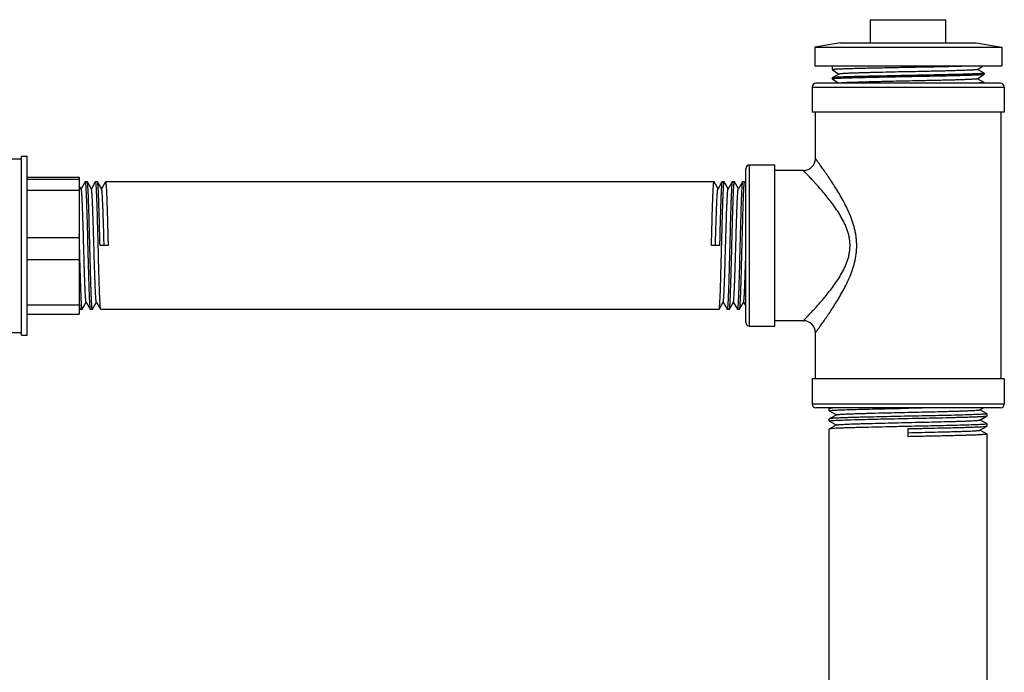
# Model space of a CAD drawing. Units: inches. Extents: x 0 to 37.2, y 0 to 26.9.
# Drawn here: x 35.1 to 36.7, y 14.1 to 15.2 of the extents above; entities that cross this region are included whole.
import ezdxf

# ---------------------------------------------------------------- set-up
doc = ezdxf.new("R2010")
doc.units = ezdxf.units.IN
doc.header["$LTSCALE"] = 1.21
doc.header["$MEASUREMENT"] = 0
doc.layers.get('0').update_dxf_attribs({"linetype": 'CONTINUOUS'})
doc.layers.add('02___PRT_ALL_AXES', color=7, linetype='CONTINUOUS')

msp = doc.modelspace()

# ---------------------------------------------------------------- linework, layer by layer
at = {"color": 7, "linetype": 'Continuous'}
for p, q in [((36.5209, 15.162), (36.5209, 15.201)), ((36.5209, 15.201), (36.6477, 15.201)), ((36.6477, 15.162), (36.6477, 15.201)), ((36.4564, 15.1171), (36.4564, 15.1172)), ((36.4564, 15.1171), (36.4679, 15.1094)), ((36.4679, 15.1094), (36.4565, 15.1033)), ((36.468, 15.1095), (36.4679, 15.1094)), ((36.7006, 15.1171), (36.7008, 15.1172)), ((36.7008, 15.1172), (36.7102, 15.1236)), ((36.7122, 15.1111), (36.7008, 15.1172)), ((36.7008, 15.1016), (36.7122, 15.1093)), ((36.7122, 15.1111), (36.7122, 15.111)), ((36.7122, 15.1093), (36.7122, 15.1094)), ((36.7395, 15.094), (36.4291, 15.094)), ((36.4565, 15.1033), (36.4564, 15.1032)), ((36.4564, 15.1015), (36.4564, 15.1016)), ((36.4564, 15.1015), (36.4677, 15.094)), ((36.7006, 15.1015), (36.7008, 15.1016)), ((36.7122, 15.0955), (36.7008, 15.1016)), ((36.7122, 15.0955), (36.7122, 15.0954)), ((36.4229, 15.0877), (36.7458, 15.0877)), ((36.4283, 14.9676), (36.4283, 15.0452)), ((36.3113, 14.6916), (36.3113, 14.9503)), ((36.3176, 14.6854), (36.3176, 14.9566)), ((36.3176, 14.9566), (36.3601, 14.9566)), ((36.408, 14.9473), (36.3601, 14.9473)), ((35.2009, 14.9281), (35.1943, 14.9163)), ((35.2009, 14.9281), (35.201, 14.9282)), ((35.2046, 14.9282), (35.201, 14.9282)), ((35.2047, 14.9281), (35.2046, 14.9282)), ((35.2116, 14.9161), (35.2047, 14.9281)), ((35.218, 14.9281), (35.2115, 14.9163)), ((35.218, 14.9281), (35.2181, 14.9282)), ((35.2218, 14.9282), (35.2181, 14.9282)), ((35.2219, 14.9281), (35.2218, 14.9282)), ((35.2288, 14.9161), (35.2219, 14.9281)), ((35.2352, 14.9281), (35.2286, 14.9163)), ((35.2352, 14.9281), (35.2353, 14.9282)), ((36.2579, 14.9282), (35.2353, 14.9282)), ((36.2579, 14.9282), (36.258, 14.9281)), ((36.2646, 14.9163), (36.258, 14.9281)), ((36.2713, 14.9281), (36.2646, 14.9163)), ((36.2714, 14.9282), (36.2713, 14.9281)), ((36.275, 14.9282), (36.2714, 14.9282)), ((36.275, 14.9282), (36.2752, 14.9281)), ((36.2817, 14.9163), (36.2752, 14.9281)), ((36.2885, 14.9281), (36.2817, 14.9163)), ((36.2886, 14.9282), (36.2885, 14.9281)), ((36.2922, 14.9282), (36.2886, 14.9282)), ((36.2922, 14.9282), (36.2923, 14.9281)), ((36.2989, 14.9163), (36.2923, 14.9281)), ((36.3056, 14.9281), (36.2989, 14.9163)), ((36.3058, 14.9282), (36.3056, 14.9281)), ((36.3094, 14.9282), (36.3058, 14.9282)), ((36.3094, 14.9282), (36.3095, 14.9281)), ((36.3113, 14.9248), (36.3095, 14.9281)), ((35.1944, 14.9161), (35.1912, 14.9217)), ((36.2646, 14.9163), (36.2644, 14.9161)), ((36.2817, 14.9163), (36.2816, 14.9161)), ((36.2989, 14.9163), (36.2987, 14.9161)), ((35.1914, 14.8348), (35.1912, 14.8401)), ((35.2396, 14.821), (35.226, 14.821)), ((36.2671, 14.821), (36.2536, 14.821)), ((35.1912, 14.7157), (35.1923, 14.7138)), ((35.1923, 14.7138), (35.1924, 14.7137)), ((35.196, 14.7137), (35.1924, 14.7137)), ((35.1961, 14.7138), (35.196, 14.7137)), ((35.1961, 14.7138), (35.2029, 14.7256)), ((35.2027, 14.7259), (35.2029, 14.7256)), ((35.2029, 14.7256), (35.2094, 14.7138)), ((35.2094, 14.7138), (35.2096, 14.7137)), ((35.2132, 14.7137), (35.2096, 14.7137)), ((35.2133, 14.7138), (35.2132, 14.7137)), ((35.2133, 14.7138), (35.22, 14.7256)), ((35.2199, 14.7259), (35.22, 14.7256)), ((35.22, 14.7256), (35.2266, 14.7138)), ((35.2266, 14.7138), (35.2267, 14.7137)), ((36.2665, 14.7137), (35.2267, 14.7137)), ((36.2665, 14.7137), (36.2666, 14.7138)), ((36.2666, 14.7138), (36.2733, 14.7259)), ((36.2731, 14.7256), (36.2799, 14.7138)), ((36.28, 14.7137), (36.2799, 14.7138)), ((36.2836, 14.7137), (36.28, 14.7137)), ((36.2836, 14.7137), (36.2838, 14.7138)), ((36.2838, 14.7138), (36.2904, 14.7259)), ((36.2903, 14.7256), (36.2971, 14.7138)), ((36.2972, 14.7137), (36.2971, 14.7138)), ((36.3008, 14.7137), (36.2972, 14.7137)), ((36.3008, 14.7137), (36.3009, 14.7138)), ((36.3009, 14.7138), (36.3076, 14.7259)), ((36.3075, 14.7256), (36.3113, 14.7189)), ((36.408, 14.6946), (36.3601, 14.6946)), ((36.3176, 14.6854), (36.3601, 14.6854)), ((36.4283, 14.5967), (36.4283, 14.6743)), ((36.7458, 14.5542), (36.4229, 14.5542)), ((36.7395, 14.548), (36.4291, 14.548)), ((36.4518, 14.5469), (36.4517, 14.5468)), ((36.4517, 14.5432), (36.4517, 14.5468)), ((36.4537, 14.548), (36.4518, 14.5469)), ((36.4637, 14.548), (36.457, 14.5476)), ((36.5829, 14.5475), (36.5843, 14.5475)), ((36.5843, 14.5475), (36.608, 14.548)), ((36.7048, 14.5448), (36.7103, 14.548)), ((36.4518, 14.5297), (36.4517, 14.5296)), ((36.4517, 14.526), (36.4517, 14.5296)), ((36.4518, 14.5431), (36.4638, 14.5362)), ((36.4639, 14.5364), (36.4518, 14.5297)), ((36.7168, 14.5383), (36.7048, 14.545)), ((36.7048, 14.5276), (36.7168, 14.5345)), ((36.7168, 14.5345), (36.7169, 14.5346)), ((36.7169, 14.5346), (36.7169, 14.5382)), ((36.4518, 14.5126), (36.4517, 14.5125)), ((36.4517, 11.1522), (36.4517, 14.5125)), ((36.4518, 14.5259), (36.4638, 14.5191)), ((36.4639, 14.5193), (36.4518, 14.5126)), ((36.5843, 14.4996), (36.5843, 14.5132)), ((36.7168, 14.5212), (36.7048, 14.5279)), ((36.7048, 14.5105), (36.7168, 14.5174)), ((36.7168, 14.5174), (36.7169, 14.5175)), ((36.7169, 14.5175), (36.7169, 14.5211)), ((36.7168, 14.504), (36.7048, 14.5107)), ((36.7169, 11.1608), (36.7169, 14.5039))]:
    msp.add_line(p, q, dxfattribs=at)
for centre, radius, start, end in [((36.4291, 15.0877), 0.00624, 90, 180), ((36.7395, 15.0877), 0.00624, 0, 90), ((36.408, 14.9676), 0.0203, 270, 360), ((36.3176, 14.9503), 0.00624, 90, 180), ((35.4364, 14.7382), 0.2457, 183.8007, 183.9424), ((36.408, 14.6743), 0.0203, 0, 90), ((36.3176, 14.6916), 0.00624, 180, 270), ((36.4291, 14.5542), 0.00624, 180, 270), ((36.7395, 14.5542), 0.00624, 270, 360)]:
    msp.add_arc(centre, radius, start, end, dxfattribs=at)
for points, knots in [([(36.4564, 15.1172), (36.4564, 15.1172), (36.4564, 15.1173), (36.4565, 15.1173), (36.4566, 15.1174), (36.4568, 15.1174), (36.4572, 15.1175), (36.4579, 15.1176), (36.459, 15.1177), (36.4603, 15.1178), (36.462, 15.118), (36.464, 15.1181), (36.4662, 15.1182), (36.4688, 15.1183), (36.4716, 15.1184), (36.4747, 15.1186), (36.4793, 15.1187), (36.4857, 15.1189), (36.4942, 15.1192), (36.5034, 15.1194), (36.5135, 15.1197), (36.5242, 15.1199), (36.5355, 15.1201), (36.5473, 15.1204), (36.5636, 15.1207), (36.576, 15.121), (36.5843, 15.1211)], [0, 0, 0, 0, 0.000563, 0.001008, 0.001585, 0.003161, 0.005318, 0.011396, 0.019831, 0.030615, 0.043727, 0.059136, 0.076806, 0.096699, 0.118763, 0.142948, 0.169197, 0.227625, 0.293487, 0.366148, 0.444908, 0.529012, 0.617651, 0.709969, 0.805076, 1, 1, 1, 1]), ([(36.7006, 15.1171), (36.7006, 15.1171), (36.7005, 15.1171), (36.7003, 15.117), (36.7, 15.1169), (36.6996, 15.1169), (36.6988, 15.1168), (36.6977, 15.1166), (36.6963, 15.1165), (36.6947, 15.1164), (36.6928, 15.1163), (36.6907, 15.1162), (36.6883, 15.1161), (36.6847, 15.1159), (36.6796, 15.1157), (36.6728, 15.1155), (36.6652, 15.1152), (36.6569, 15.115), (36.6479, 15.1147), (36.6383, 15.1145), (36.6282, 15.1143), (36.6177, 15.114), (36.6032, 15.1137), (36.5848, 15.1133), (36.5629, 15.1129), (36.5449, 15.1125), (36.5312, 15.1121), (36.5216, 15.1119), (36.5125, 15.1117), (36.5041, 15.1114), (36.4964, 15.1112), (36.4896, 15.111), (36.4844, 15.1108), (36.4807, 15.1106), (36.4783, 15.1105), (36.4761, 15.1104), (36.4742, 15.1102), (36.4726, 15.1101), (36.4711, 15.11), (36.47, 15.1099), (36.4692, 15.1098), (36.4687, 15.1097), (36.4684, 15.1096), (36.4682, 15.1096), (36.4681, 15.1095), (36.468, 15.1095)], [0, 0, 0, 0, 0.000581, 0.00143, 0.002555, 0.003961, 0.007616, 0.012395, 0.01829, 0.02529, 0.03338, 0.042541, 0.052753, 0.063993, 0.089451, 0.118683, 0.151421, 0.187363, 0.226181, 0.267516, 0.31099, 0.356203, 0.402738, 0.498058, 0.593452, 0.685421, 0.729057, 0.770588, 0.809633, 0.845831, 0.878851, 0.90839, 0.934176, 0.945588, 0.955975, 0.965315, 0.973587, 0.980773, 0.986855, 0.991823, 0.995669, 0.997169, 0.998389, 0.99933, 1, 1, 1, 1]), ([(36.5843, 15.1211), (36.5949, 15.1213), (36.6154, 15.1217), (36.6446, 15.1223), (36.6668, 15.1228), (36.6823, 15.1233), (36.6891, 15.1235), (36.6922, 15.1236)], [0, 0, 0, 0, 0.294378, 0.570313, 0.810532, 0.91244, 1, 1, 1, 1]), ([(36.7122, 15.111), (36.7122, 15.111), (36.7122, 15.1109), (36.7121, 15.1109), (36.712, 15.1109), (36.7119, 15.1108), (36.7115, 15.1107), (36.7108, 15.1106), (36.7097, 15.1105), (36.7083, 15.1104), (36.7066, 15.1103), (36.7047, 15.1101), (36.7024, 15.11), (36.6999, 15.1099), (36.697, 15.1098), (36.6939, 15.1097), (36.6893, 15.1095), (36.6829, 15.1093), (36.6745, 15.109), (36.6652, 15.1088), (36.6552, 15.1086), (36.6444, 15.1083), (36.6331, 15.1081), (36.6213, 15.1078), (36.605, 15.1075), (36.5926, 15.1073), (36.5843, 15.1071)], [0, 0, 0, 0, 0.000563, 0.001008, 0.001585, 0.003161, 0.005318, 0.011396, 0.019832, 0.030616, 0.043729, 0.059137, 0.076808, 0.096701, 0.118765, 0.14295, 0.169199, 0.227626, 0.293487, 0.366148, 0.444908, 0.529013, 0.617654, 0.709971, 0.805077, 1, 1, 1, 1]), ([(36.5843, 15.1055), (36.5925, 15.1057), (36.6046, 15.1059), (36.6207, 15.1062), (36.6323, 15.1065), (36.6434, 15.1067), (36.654, 15.1069), (36.664, 15.1072), (36.6732, 15.1074), (36.6816, 15.1077), (36.6891, 15.1079), (36.6947, 15.1081), (36.6987, 15.1083), (36.7013, 15.1084), (36.7037, 15.1085), (36.7057, 15.1086), (36.7075, 15.1087), (36.709, 15.1089), (36.7101, 15.109), (36.7108, 15.109), (36.7112, 15.1091), (36.7116, 15.1092), (36.7118, 15.1092), (36.712, 15.1093), (36.7121, 15.1093), (36.7122, 15.1093)], [0, 0, 0, 0, 0.191539, 0.285079, 0.375977, 0.46339, 0.546501, 0.62454, 0.696786, 0.762569, 0.821278, 0.872373, 0.894913, 0.915378, 0.933721, 0.949899, 0.963877, 0.975625, 0.985116, 0.98901, 0.992336, 0.995093, 0.997284, 0.998913, 1, 1, 1, 1]), ([(36.4564, 15.1016), (36.4564, 15.1016), (36.4564, 15.1017), (36.4565, 15.1017), (36.4566, 15.1018), (36.4568, 15.1018), (36.4572, 15.1019), (36.4579, 15.102), (36.459, 15.1021), (36.4603, 15.1022), (36.462, 15.1024), (36.464, 15.1025), (36.4662, 15.1026), (36.4688, 15.1027), (36.4716, 15.1028), (36.4747, 15.103), (36.4793, 15.1031), (36.4857, 15.1033), (36.4942, 15.1036), (36.5034, 15.1038), (36.5135, 15.1041), (36.5242, 15.1043), (36.5355, 15.1045), (36.5473, 15.1048), (36.5636, 15.1051), (36.576, 15.1054), (36.5843, 15.1055)], [0, 0, 0, 0, 0.000563, 0.001008, 0.001585, 0.003161, 0.005318, 0.011396, 0.019831, 0.030615, 0.043728, 0.059136, 0.076807, 0.096699, 0.118764, 0.14295, 0.169199, 0.227627, 0.29349, 0.36615, 0.44491, 0.529015, 0.617655, 0.709972, 0.805077, 1, 1, 1, 1]), ([(36.5843, 15.1071), (36.5762, 15.1069), (36.5602, 15.1066), (36.5405, 15.1062), (36.5255, 15.1059), (36.5149, 15.1057), (36.505, 15.1054), (36.4958, 15.1052), (36.4874, 15.105), (36.4799, 15.1047), (36.4742, 15.1045), (36.4702, 15.1044), (36.4676, 15.1042), (36.4652, 15.1041), (36.4631, 15.104), (36.4613, 15.1039), (36.4598, 15.1038), (36.4586, 15.1037), (36.4577, 15.1036), (36.4572, 15.1035), (36.4569, 15.1034), (36.4566, 15.1034), (36.4565, 15.1033), (36.4565, 15.1033)], [0, 0, 0, 0, 0.190688, 0.37437, 0.461472, 0.54433, 0.622185, 0.694327, 0.760089, 0.818867, 0.870125, 0.892782, 0.913389, 0.9319, 0.948269, 0.962464, 0.974453, 0.984208, 0.991715, 0.994624, 0.99697, 0.998758, 1, 1, 1, 1]), ([(36.7006, 15.1015), (36.7006, 15.1015), (36.7005, 15.1015), (36.7003, 15.1014), (36.7, 15.1014), (36.6996, 15.1013), (36.6988, 15.1012), (36.6977, 15.101), (36.6964, 15.1009), (36.6948, 15.1008), (36.6929, 15.1007), (36.6908, 15.1006), (36.6885, 15.1005), (36.6849, 15.1003), (36.6799, 15.1001), (36.6732, 15.0999), (36.6657, 15.0996), (36.6575, 15.0994), (36.6486, 15.0992), (36.6391, 15.0989), (36.6292, 15.0987), (36.6188, 15.0985), (36.6044, 15.0981), (36.5862, 15.0978), (36.5644, 15.0973), (36.5466, 15.0969), (36.5328, 15.0966), (36.5232, 15.0963), (36.5141, 15.0961), (36.5056, 15.0959), (36.4979, 15.0956), (36.4909, 15.0954), (36.4848, 15.0952), (36.4803, 15.095), (36.4771, 15.0948), (36.4751, 15.0947), (36.4733, 15.0946), (36.4718, 15.0945), (36.4705, 15.0943), (36.4695, 15.0942), (36.4688, 15.0941), (36.4684, 15.094), (36.4683, 15.094), (36.4682, 15.094)], [0, 0, 0, 0, 0.000576, 0.001415, 0.002527, 0.003914, 0.007521, 0.012234, 0.018047, 0.024948, 0.032923, 0.041955, 0.052023, 0.063105, 0.088208, 0.11704, 0.14934, 0.184816, 0.223147, 0.263988, 0.306967, 0.351697, 0.397773, 0.492287, 0.587094, 0.678772, 0.722395, 0.764009, 0.803238, 0.839728, 0.873148, 0.903196, 0.929601, 0.952126, 0.961868, 0.970567, 0.978205, 0.984763, 0.990229, 0.994594, 0.997849, 0.999061, 1, 1, 1, 1]), ([(36.7122, 15.0954), (36.7122, 15.0954), (36.7122, 15.0953), (36.7121, 15.0953), (36.712, 15.0953), (36.7119, 15.0952), (36.7117, 15.0952), (36.7114, 15.0951), (36.7109, 15.095), (36.7101, 15.0949), (36.7092, 15.0949), (36.7081, 15.0948), (36.7069, 15.0947), (36.7055, 15.0946), (36.7034, 15.0945), (36.7003, 15.0943), (36.6961, 15.0941), (36.6932, 15.094), (36.6916, 15.094)], [0, 0, 0, 0, 0.002374, 0.006062, 0.011496, 0.018805, 0.02804, 0.03922, 0.067443, 0.103493, 0.147354, 0.198994, 0.258348, 0.325339, 0.399886, 0.571289, 0.771662, 1, 1, 1, 1]), ([(36.4283, 14.6743), (36.4283, 14.6743), (36.4283, 14.6744), (36.4284, 14.6744), (36.4284, 14.6745), (36.4285, 14.6746), (36.4286, 14.6747), (36.4287, 14.6749), (36.429, 14.6753), (36.4294, 14.6758), (36.4298, 14.6764), (36.4303, 14.6771), (36.4309, 14.6779), (36.4316, 14.6788), (36.4326, 14.6802), (36.4341, 14.6822), (36.436, 14.6849), (36.4382, 14.6879), (36.4405, 14.6912), (36.443, 14.6948), (36.4457, 14.6986), (36.4495, 14.7042), (36.4545, 14.7117), (36.4607, 14.7213), (36.4671, 14.7315), (36.4734, 14.7425), (36.4796, 14.7541), (36.4853, 14.7663), (36.4904, 14.7791), (36.4944, 14.7926), (36.4967, 14.8043), (36.4976, 14.8138), (36.4978, 14.821), (36.4976, 14.8282), (36.4969, 14.8353), (36.4958, 14.8424), (36.4937, 14.8516), (36.4904, 14.8628), (36.4853, 14.8757), (36.4796, 14.8879), (36.4734, 14.8994), (36.4671, 14.9104), (36.4607, 14.9207), (36.4546, 14.9303), (36.4495, 14.9377), (36.4457, 14.9433), (36.443, 14.9472), (36.4405, 14.9507), (36.4382, 14.954), (36.436, 14.957), (36.4341, 14.9597), (36.4326, 14.9617), (36.4316, 14.9631), (36.4309, 14.964), (36.4303, 14.9649), (36.4298, 14.9656), (36.4294, 14.9662), (36.429, 14.9667), (36.4287, 14.967), (36.4286, 14.9672), (36.4285, 14.9674), (36.4284, 14.9675), (36.4284, 14.9675), (36.4283, 14.9676), (36.4283, 14.9676), (36.4283, 14.9676)], [0, 0, 0, 0, 0.000054, 0.000214, 0.00048, 0.000852, 0.001329, 0.00191, 0.003385, 0.005273, 0.007567, 0.010257, 0.013333, 0.016785, 0.020602, 0.029284, 0.039277, 0.050478, 0.062785, 0.076099, 0.090327, 0.105384, 0.137675, 0.172428, 0.2092, 0.24764, 0.287463, 0.328439, 0.370372, 0.413083, 0.456367, 0.478154, 0.499985, 0.521815, 0.543604, 0.565313, 0.586904, 0.629613, 0.671546, 0.712523, 0.752346, 0.790786, 0.82756, 0.862316, 0.894611, 0.90967, 0.923899, 0.937214, 0.949522, 0.960722, 0.970716, 0.979398, 0.983215, 0.986667, 0.989743, 0.992433, 0.994727, 0.996615, 0.99809, 0.998672, 0.999148, 0.99952, 0.999786, 0.999946, 1, 1, 1, 1]), ([(36.408, 14.6946), (36.408, 14.6946), (36.408, 14.6946), (36.4081, 14.6946), (36.4081, 14.6947), (36.4081, 14.6947), (36.4082, 14.6948), (36.4083, 14.6949), (36.4085, 14.6951), (36.4088, 14.6954), (36.4091, 14.6958), (36.4096, 14.6963), (36.4102, 14.6968), (36.4108, 14.6975), (36.4115, 14.6982), (36.4126, 14.6994), (36.4141, 14.701), (36.4162, 14.7031), (36.4185, 14.7056), (36.421, 14.7083), (36.4237, 14.7112), (36.4266, 14.7143), (36.4307, 14.7189), (36.4362, 14.7251), (36.443, 14.733), (36.45, 14.7416), (36.4571, 14.7508), (36.4642, 14.7607), (36.4709, 14.7712), (36.477, 14.7825), (36.4813, 14.7925), (36.4839, 14.801), (36.4853, 14.8075), (36.4863, 14.8142), (36.4866, 14.821), (36.4863, 14.8277), (36.4853, 14.8344), (36.4839, 14.841), (36.4813, 14.8494), (36.477, 14.8594), (36.4709, 14.8707), (36.4642, 14.8813), (36.4571, 14.8911), (36.45, 14.9003), (36.443, 14.9089), (36.4362, 14.9169), (36.4307, 14.923), (36.4266, 14.9276), (36.4237, 14.9308), (36.421, 14.9337), (36.4185, 14.9364), (36.4162, 14.9388), (36.4141, 14.941), (36.4126, 14.9426), (36.4115, 14.9437), (36.4108, 14.9445), (36.4102, 14.9451), (36.4096, 14.9457), (36.4091, 14.9462), (36.4088, 14.9466), (36.4085, 14.9469), (36.4083, 14.947), (36.4082, 14.9471), (36.4081, 14.9472), (36.4081, 14.9473), (36.4081, 14.9473), (36.408, 14.9473), (36.408, 14.9473), (36.408, 14.9473)], [0, 0, 0, 0, 0.000052, 0.000117, 0.000208, 0.000467, 0.00083, 0.001294, 0.001861, 0.003298, 0.005138, 0.007375, 0.010001, 0.013004, 0.016377, 0.020109, 0.028608, 0.038407, 0.049408, 0.061516, 0.074638, 0.088685, 0.103574, 0.135578, 0.17012, 0.206765, 0.245166, 0.285047, 0.326191, 0.368425, 0.4116, 0.433499, 0.455566, 0.477747, 0.499995, 0.52224, 0.544425, 0.566488, 0.588388, 0.63156, 0.673795, 0.714939, 0.75482, 0.793222, 0.829869, 0.864414, 0.896422, 0.911313, 0.92536, 0.938483, 0.950592, 0.961593, 0.971392, 0.979891, 0.983623, 0.986996, 0.989999, 0.992625, 0.994862, 0.996702, 0.998139, 0.998706, 0.99917, 0.999533, 0.999792, 0.999883, 0.999948, 1, 1, 1, 1]), ([(35.201, 14.9282), (35.201, 14.9282), (35.2011, 14.9282), (35.2011, 14.9281), (35.2012, 14.9279), (35.2013, 14.9276), (35.2014, 14.927), (35.2015, 14.9261), (35.2017, 14.925), (35.2018, 14.9237), (35.2019, 14.9221), (35.2021, 14.9194), (35.2023, 14.9156), (35.2026, 14.9104), (35.2029, 14.9043), (35.2031, 14.8974), (35.2034, 14.8899), (35.2036, 14.8816), (35.2039, 14.8729), (35.2043, 14.8602), (35.2047, 14.8437), (35.2052, 14.8234), (35.2057, 14.803), (35.2063, 14.7833), (35.2067, 14.7676), (35.2071, 14.7559), (35.2073, 14.748), (35.2076, 14.7408), (35.2078, 14.7344), (35.2081, 14.7287), (35.2084, 14.7239), (35.2086, 14.7205), (35.2088, 14.7182), (35.2089, 14.7169), (35.209, 14.7158), (35.2092, 14.7149), (35.2093, 14.7143), (35.2094, 14.7139), (35.2094, 14.7138)], [0, 0, 0, 0, 0.00034, 0.000876, 0.001669, 0.002736, 0.005714, 0.009829, 0.015083, 0.021466, 0.028961, 0.037555, 0.057964, 0.082498, 0.110937, 0.143011, 0.178426, 0.216847, 0.25792, 0.301257, 0.393091, 0.488926, 0.585191, 0.678299, 0.764771, 0.804496, 0.841381, 0.87508, 0.905282, 0.931702, 0.954098, 0.972259, 0.979699, 0.986025, 0.991222, 0.995279, 0.998199, 1, 1, 1, 1]), ([(35.2132, 14.7137), (35.2132, 14.7137), (35.2131, 14.7138), (35.213, 14.7139), (35.213, 14.714), (35.2129, 14.7144), (35.2128, 14.7149), (35.2126, 14.7158), (35.2125, 14.7169), (35.2124, 14.7183), (35.2122, 14.7199), (35.2121, 14.7225), (35.2118, 14.7263), (35.2116, 14.7316), (35.2113, 14.7377), (35.211, 14.7445), (35.2108, 14.7521), (35.2105, 14.7603), (35.2103, 14.7691), (35.2099, 14.7818), (35.2095, 14.7983), (35.2089, 14.8186), (35.2084, 14.839), (35.2079, 14.8588), (35.2075, 14.8745), (35.2071, 14.8861), (35.2068, 14.894), (35.2066, 14.9012), (35.2063, 14.9077), (35.2061, 14.9133), (35.2058, 14.9181), (35.2056, 14.9215), (35.2054, 14.9238), (35.2053, 14.9251), (35.2051, 14.9262), (35.205, 14.9271), (35.2049, 14.9277), (35.2048, 14.928), (35.2047, 14.9281)], [0, 0, 0, 0, 0.000341, 0.000877, 0.00167, 0.002738, 0.005718, 0.009837, 0.015096, 0.021483, 0.028986, 0.037587, 0.058014, 0.08257, 0.111031, 0.143129, 0.178569, 0.217017, 0.258118, 0.301485, 0.393378, 0.489259, 0.58555, 0.678668, 0.765135, 0.804851, 0.841719, 0.875395, 0.905566, 0.93195, 0.954304, 0.972419, 0.979835, 0.986135, 0.991305, 0.995335, 0.998227, 1, 1, 1, 1]), ([(35.2181, 14.9282), (35.2182, 14.9282), (35.2182, 14.9282), (35.2183, 14.9281), (35.2184, 14.9279), (35.2184, 14.9276), (35.2186, 14.927), (35.2187, 14.9261), (35.2188, 14.925), (35.2189, 14.9237), (35.2191, 14.9221), (35.2193, 14.9194), (35.2195, 14.9156), (35.2197, 14.9104), (35.22, 14.9043), (35.2203, 14.8974), (35.2205, 14.8899), (35.2208, 14.8816), (35.2211, 14.8729), (35.2214, 14.8602), (35.2219, 14.8437), (35.2224, 14.8234), (35.2229, 14.803), (35.2234, 14.7833), (35.2239, 14.7676), (35.2242, 14.7559), (35.2245, 14.748), (35.2247, 14.7408), (35.225, 14.7344), (35.2253, 14.7287), (35.2255, 14.7239), (35.2257, 14.7205), (35.2259, 14.7182), (35.2261, 14.7169), (35.2262, 14.7158), (35.2263, 14.7149), (35.2264, 14.7143), (35.2265, 14.7139), (35.2266, 14.7138)], [0, 0, 0, 0, 0.00034, 0.000876, 0.001669, 0.002736, 0.005713, 0.009829, 0.015083, 0.021466, 0.028962, 0.037556, 0.057964, 0.082498, 0.110936, 0.143009, 0.178423, 0.216843, 0.257917, 0.301255, 0.393092, 0.488925, 0.585189, 0.678298, 0.764773, 0.804499, 0.841385, 0.875084, 0.905284, 0.931703, 0.954099, 0.97226, 0.9797, 0.986025, 0.991222, 0.995279, 0.998199, 1, 1, 1, 1]), ([(35.226, 14.821), (35.2259, 14.8277), (35.2255, 14.8411), (35.225, 14.8604), (35.2246, 14.8758), (35.2242, 14.8872), (35.224, 14.8949), (35.2237, 14.9019), (35.2235, 14.9082), (35.2232, 14.9137), (35.2229, 14.9183), (35.2227, 14.9217), (35.2225, 14.9239), (35.2224, 14.9252), (35.2223, 14.9263), (35.2222, 14.9271), (35.222, 14.9277), (35.2219, 14.928), (35.2219, 14.9281)], [0, 0, 0, 0, 0.189632, 0.372406, 0.54167, 0.619294, 0.691291, 0.757005, 0.81585, 0.867286, 0.910857, 0.946164, 0.96062, 0.972905, 0.982991, 0.990861, 0.996518, 1, 1, 1, 1]), ([(35.2353, 14.9282), (35.2353, 14.9282), (35.2354, 14.9282), (35.2355, 14.9281), (35.2355, 14.9279), (35.2356, 14.9276), (35.2357, 14.927), (35.2359, 14.9261), (35.236, 14.9249), (35.2361, 14.9235), (35.2363, 14.9219), (35.2364, 14.9192), (35.2367, 14.9153), (35.2369, 14.9099), (35.2372, 14.9036), (35.2375, 14.8966), (35.2377, 14.8888), (35.238, 14.8804), (35.2383, 14.8714), (35.2386, 14.8585), (35.2391, 14.8416), (35.2394, 14.8279), (35.2396, 14.821)], [0, 0, 0, 0, 0.000692, 0.00179, 0.003417, 0.00561, 0.011734, 0.020201, 0.031011, 0.04414, 0.059558, 0.077233, 0.119196, 0.169616, 0.228024, 0.293851, 0.366477, 0.445198, 0.529268, 0.617858, 0.805194, 1, 1, 1, 1]), ([(36.2536, 14.821), (36.2538, 14.8279), (36.2541, 14.8416), (36.2546, 14.8585), (36.2549, 14.8714), (36.2552, 14.8804), (36.2555, 14.8888), (36.2557, 14.8966), (36.256, 14.9036), (36.2563, 14.9099), (36.2565, 14.9153), (36.2567, 14.9192), (36.2569, 14.9219), (36.2571, 14.9235), (36.2572, 14.9249), (36.2573, 14.9261), (36.2575, 14.927), (36.2576, 14.9276), (36.2577, 14.9279), (36.2577, 14.9281), (36.2578, 14.9282), (36.2579, 14.9282), (36.2579, 14.9282)], [0, 0, 0, 0, 0.194806, 0.382142, 0.470732, 0.554802, 0.633523, 0.706149, 0.771976, 0.830384, 0.880804, 0.922767, 0.940442, 0.95586, 0.968989, 0.979799, 0.988266, 0.99439, 0.996583, 0.99821, 0.999308, 1, 1, 1, 1]), ([(36.2666, 14.7138), (36.2667, 14.7139), (36.2667, 14.7143), (36.2669, 14.7149), (36.267, 14.7158), (36.2671, 14.7169), (36.2673, 14.7182), (36.2674, 14.7205), (36.2677, 14.7239), (36.2679, 14.7287), (36.2682, 14.7344), (36.2685, 14.7408), (36.2687, 14.748), (36.269, 14.7559), (36.2693, 14.7676), (36.2698, 14.7833), (36.2703, 14.803), (36.2708, 14.8234), (36.2713, 14.8437), (36.2718, 14.8602), (36.2721, 14.8729), (36.2724, 14.8816), (36.2727, 14.8899), (36.2729, 14.8974), (36.2732, 14.9043), (36.2734, 14.9104), (36.2737, 14.9156), (36.2739, 14.9194), (36.2741, 14.9221), (36.2742, 14.9237), (36.2744, 14.925), (36.2745, 14.9261), (36.2746, 14.927), (36.2747, 14.9276), (36.2748, 14.9279), (36.2749, 14.9281), (36.275, 14.9282), (36.275, 14.9282), (36.275, 14.9282)], [0, 0, 0, 0, 0.001801, 0.004721, 0.008778, 0.013975, 0.0203, 0.02774, 0.045901, 0.068297, 0.094716, 0.124916, 0.158615, 0.195501, 0.235227, 0.321702, 0.414811, 0.511075, 0.606908, 0.698745, 0.742083, 0.783157, 0.821577, 0.856991, 0.889064, 0.917502, 0.942036, 0.962444, 0.971038, 0.978534, 0.984917, 0.990171, 0.994287, 0.997264, 0.998331, 0.999124, 0.99966, 1, 1, 1, 1]), ([(36.2713, 14.9281), (36.2713, 14.928), (36.2712, 14.9277), (36.271, 14.9271), (36.2709, 14.9263), (36.2708, 14.9252), (36.2707, 14.9239), (36.2705, 14.9217), (36.2702, 14.9183), (36.27, 14.9137), (36.2697, 14.9082), (36.2695, 14.9019), (36.2692, 14.8949), (36.269, 14.8872), (36.2686, 14.8758), (36.2682, 14.8604), (36.2677, 14.8411), (36.2673, 14.8277), (36.2671, 14.821)], [0, 0, 0, 0, 0.003482, 0.009139, 0.017009, 0.027095, 0.03938, 0.053836, 0.089143, 0.132714, 0.18415, 0.242995, 0.308709, 0.380706, 0.45833, 0.627594, 0.810368, 1, 1, 1, 1]), ([(36.2885, 14.9281), (36.2884, 14.928), (36.2883, 14.9277), (36.2882, 14.9271), (36.2881, 14.9262), (36.2879, 14.9251), (36.2878, 14.9238), (36.2876, 14.9215), (36.2874, 14.9181), (36.2871, 14.9133), (36.2869, 14.9077), (36.2866, 14.9012), (36.2863, 14.894), (36.2861, 14.8861), (36.2857, 14.8745), (36.2853, 14.8588), (36.2848, 14.839), (36.2842, 14.8186), (36.2837, 14.7983), (36.2833, 14.7818), (36.2829, 14.7691), (36.2827, 14.7603), (36.2824, 14.7521), (36.2821, 14.7445), (36.2819, 14.7377), (36.2816, 14.7316), (36.2814, 14.7263), (36.2811, 14.7225), (36.281, 14.7199), (36.2808, 14.7183), (36.2807, 14.7169), (36.2806, 14.7158), (36.2804, 14.7149), (36.2803, 14.7144), (36.2802, 14.714), (36.2802, 14.7139), (36.2801, 14.7138), (36.28, 14.7137), (36.28, 14.7137)], [0, 0, 0, 0, 0.001773, 0.004665, 0.008695, 0.013865, 0.020165, 0.027581, 0.045696, 0.06805, 0.094434, 0.124605, 0.158281, 0.195149, 0.234865, 0.321332, 0.41445, 0.510741, 0.606622, 0.698515, 0.741882, 0.782983, 0.821431, 0.856871, 0.888969, 0.91743, 0.941986, 0.962413, 0.971014, 0.978517, 0.984904, 0.990163, 0.994282, 0.997262, 0.99833, 0.999123, 0.999659, 1, 1, 1, 1]), ([(36.2838, 14.7138), (36.2838, 14.7139), (36.2839, 14.7143), (36.284, 14.7149), (36.2842, 14.7158), (36.2843, 14.7169), (36.2844, 14.7182), (36.2846, 14.7205), (36.2848, 14.7239), (36.2851, 14.7287), (36.2854, 14.7344), (36.2856, 14.7408), (36.2859, 14.748), (36.2861, 14.7559), (36.2865, 14.7676), (36.2869, 14.7833), (36.2875, 14.803), (36.288, 14.8234), (36.2885, 14.8437), (36.2889, 14.8602), (36.2893, 14.8729), (36.2896, 14.8816), (36.2898, 14.8899), (36.2901, 14.8974), (36.2903, 14.9043), (36.2906, 14.9104), (36.2909, 14.9156), (36.2911, 14.9194), (36.2913, 14.9221), (36.2914, 14.9237), (36.2915, 14.925), (36.2917, 14.9261), (36.2918, 14.927), (36.2919, 14.9276), (36.292, 14.9279), (36.2921, 14.9281), (36.2921, 14.9282), (36.2922, 14.9282), (36.2922, 14.9282)], [0, 0, 0, 0, 0.001801, 0.004721, 0.008778, 0.013975, 0.020301, 0.027741, 0.045902, 0.068298, 0.094718, 0.12492, 0.158619, 0.195504, 0.235229, 0.321701, 0.414809, 0.511074, 0.606909, 0.698743, 0.74208, 0.783153, 0.821574, 0.856989, 0.889063, 0.917502, 0.942036, 0.962445, 0.971039, 0.978534, 0.984917, 0.990171, 0.994286, 0.997264, 0.998331, 0.999124, 0.99966, 1, 1, 1, 1]), ([(36.3056, 14.9281), (36.3056, 14.928), (36.3055, 14.9277), (36.3053, 14.9271), (36.3052, 14.9262), (36.3051, 14.9251), (36.305, 14.9238), (36.3048, 14.9215), (36.3046, 14.9181), (36.3043, 14.9133), (36.304, 14.9077), (36.3038, 14.9012), (36.3035, 14.894), (36.3032, 14.8861), (36.3029, 14.8745), (36.3024, 14.8588), (36.3019, 14.839), (36.3014, 14.8186), (36.3009, 14.7983), (36.3004, 14.7818), (36.3001, 14.7691), (36.2998, 14.7603), (36.2996, 14.7521), (36.2993, 14.7445), (36.299, 14.7377), (36.2988, 14.7316), (36.2985, 14.7263), (36.2983, 14.7225), (36.2981, 14.7199), (36.298, 14.7183), (36.2978, 14.7169), (36.2977, 14.7158), (36.2976, 14.7149), (36.2975, 14.7144), (36.2974, 14.714), (36.2973, 14.7139), (36.2973, 14.7138), (36.2972, 14.7137), (36.2972, 14.7137)], [0, 0, 0, 0, 0.001773, 0.004665, 0.008695, 0.013865, 0.020165, 0.027581, 0.045696, 0.06805, 0.094434, 0.124606, 0.158283, 0.195152, 0.234868, 0.321333, 0.414449, 0.510743, 0.606624, 0.698515, 0.74188, 0.78298, 0.821427, 0.856866, 0.888965, 0.917428, 0.941984, 0.962412, 0.971013, 0.978516, 0.984904, 0.990163, 0.994282, 0.997262, 0.99833, 0.999123, 0.999659, 1, 1, 1, 1]), ([(36.3009, 14.7138), (36.301, 14.7139), (36.3011, 14.7143), (36.3012, 14.7149), (36.3013, 14.7158), (36.3015, 14.7169), (36.3016, 14.7182), (36.3018, 14.7205), (36.302, 14.7239), (36.3023, 14.7287), (36.3025, 14.7344), (36.3028, 14.7408), (36.303, 14.748), (36.3033, 14.7559), (36.3037, 14.7676), (36.3041, 14.7833), (36.3046, 14.803), (36.3051, 14.8234), (36.3057, 14.8437), (36.3061, 14.8602), (36.3065, 14.8729), (36.3067, 14.8816), (36.307, 14.8899), (36.3072, 14.8974), (36.3075, 14.9043), (36.3078, 14.9104), (36.308, 14.9156), (36.3082, 14.9194), (36.3084, 14.9221), (36.3086, 14.9237), (36.3087, 14.925), (36.3088, 14.9261), (36.3089, 14.927), (36.3091, 14.9276), (36.3092, 14.9279), (36.3092, 14.9281), (36.3093, 14.9282), (36.3093, 14.9282), (36.3094, 14.9282)], [0, 0, 0, 0, 0.001801, 0.004721, 0.008778, 0.013974, 0.020299, 0.027739, 0.0459, 0.068294, 0.094714, 0.124915, 0.158614, 0.195499, 0.235224, 0.321692, 0.414798, 0.511064, 0.606901, 0.698737, 0.742074, 0.783146, 0.821568, 0.856984, 0.889058, 0.917499, 0.942034, 0.962444, 0.971039, 0.978534, 0.984917, 0.990171, 0.994286, 0.997264, 0.998331, 0.999124, 0.99966, 1, 1, 1, 1]), ([(35.2027, 14.7259), (35.2027, 14.726), (35.2026, 14.7263), (35.2025, 14.7268), (35.2023, 14.7276), (35.2022, 14.7286), (35.2021, 14.7298), (35.2019, 14.7318), (35.2017, 14.7347), (35.2014, 14.7389), (35.2012, 14.7438), (35.2009, 14.7494), (35.2007, 14.7556), (35.2004, 14.7625), (35.2, 14.7725), (35.1996, 14.7861), (35.1991, 14.8033), (35.1986, 14.821), (35.1981, 14.8388), (35.1976, 14.8559), (35.1971, 14.8695), (35.1968, 14.8796), (35.1965, 14.8864), (35.1963, 14.8926), (35.196, 14.8982), (35.1958, 14.9031), (35.1955, 14.9073), (35.1953, 14.9102), (35.1951, 14.9122), (35.195, 14.9134), (35.1948, 14.9144), (35.1947, 14.9151), (35.1946, 14.9157), (35.1945, 14.916), (35.1944, 14.9161)], [0, 0, 0, 0, 0.001912, 0.0049, 0.008984, 0.014161, 0.020424, 0.027762, 0.045604, 0.067527, 0.093344, 0.122818, 0.155689, 0.19166, 0.230408, 0.314818, 0.405885, 0.500335, 0.594772, 0.685801, 0.77015, 0.808858, 0.844786, 0.877607, 0.90703, 0.932788, 0.954653, 0.972431, 0.979737, 0.985969, 0.991114, 0.995164, 0.998118, 1, 1, 1, 1]), ([(35.2199, 14.7259), (35.2198, 14.726), (35.2197, 14.7263), (35.2196, 14.7268), (35.2195, 14.7276), (35.2194, 14.7286), (35.2192, 14.7298), (35.2191, 14.7318), (35.2188, 14.7347), (35.2186, 14.7389), (35.2183, 14.7438), (35.2181, 14.7494), (35.2178, 14.7556), (35.2176, 14.7625), (35.2172, 14.7725), (35.2168, 14.7861), (35.2163, 14.8033), (35.2158, 14.821), (35.2152, 14.8388), (35.2147, 14.8559), (35.2143, 14.8695), (35.2139, 14.8796), (35.2137, 14.8864), (35.2134, 14.8926), (35.2132, 14.8982), (35.2129, 14.9031), (35.2127, 14.9073), (35.2124, 14.9102), (35.2123, 14.9122), (35.2121, 14.9134), (35.212, 14.9144), (35.2119, 14.9151), (35.2118, 14.9157), (35.2117, 14.916), (35.2116, 14.9161)], [0, 0, 0, 0, 0.001912, 0.0049, 0.008983, 0.014161, 0.020424, 0.027762, 0.045604, 0.067527, 0.093343, 0.122818, 0.155689, 0.19166, 0.230408, 0.314818, 0.405885, 0.500335, 0.594772, 0.685802, 0.77015, 0.808858, 0.844786, 0.877607, 0.90703, 0.932789, 0.954653, 0.972432, 0.979737, 0.985969, 0.991114, 0.995164, 0.998119, 1, 1, 1, 1]), ([(35.2329, 14.821), (35.2327, 14.827), (35.2324, 14.8387), (35.2319, 14.8559), (35.2315, 14.8695), (35.2311, 14.8796), (35.2308, 14.8864), (35.2306, 14.8926), (35.2303, 14.8982), (35.2301, 14.9031), (35.2298, 14.9072), (35.2296, 14.9102), (35.2294, 14.9122), (35.2293, 14.9134), (35.2292, 14.9144), (35.229, 14.9151), (35.2289, 14.9157), (35.2288, 14.916), (35.2288, 14.9161)], [0, 0, 0, 0, 0.188961, 0.371137, 0.539943, 0.617418, 0.689327, 0.755021, 0.813912, 0.865472, 0.909235, 0.944822, 0.959445, 0.971917, 0.982215, 0.990322, 0.996236, 1, 1, 1, 1]), ([(36.2603, 14.821), (36.2604, 14.827), (36.2608, 14.8387), (36.2613, 14.8559), (36.2617, 14.8695), (36.2621, 14.8796), (36.2623, 14.8864), (36.2626, 14.8926), (36.2629, 14.8982), (36.2631, 14.9031), (36.2634, 14.9072), (36.2636, 14.9102), (36.2638, 14.9122), (36.2639, 14.9134), (36.264, 14.9144), (36.2641, 14.9151), (36.2643, 14.9157), (36.2644, 14.916), (36.2644, 14.9161)], [0, 0, 0, 0, 0.18896, 0.371138, 0.539942, 0.617418, 0.689327, 0.755021, 0.813911, 0.865472, 0.909235, 0.944823, 0.959446, 0.971917, 0.982214, 0.990322, 0.996236, 1, 1, 1, 1]), ([(36.2733, 14.7259), (36.2733, 14.726), (36.2734, 14.7263), (36.2736, 14.7268), (36.2737, 14.7276), (36.2738, 14.7286), (36.2739, 14.7298), (36.2741, 14.7318), (36.2744, 14.7347), (36.2746, 14.7389), (36.2749, 14.7438), (36.2751, 14.7494), (36.2754, 14.7556), (36.2756, 14.7625), (36.276, 14.7725), (36.2764, 14.7861), (36.2769, 14.8033), (36.2774, 14.821), (36.2779, 14.8388), (36.2785, 14.8559), (36.2789, 14.8695), (36.2792, 14.8796), (36.2795, 14.8864), (36.2798, 14.8926), (36.28, 14.8982), (36.2803, 14.9031), (36.2805, 14.9073), (36.2807, 14.9102), (36.2809, 14.9122), (36.2811, 14.9134), (36.2812, 14.9144), (36.2813, 14.9151), (36.2814, 14.9157), (36.2815, 14.916), (36.2816, 14.9161)], [0, 0, 0, 0, 0.001914, 0.004901, 0.008983, 0.014161, 0.020425, 0.027763, 0.045603, 0.067529, 0.093342, 0.122819, 0.155688, 0.191661, 0.230408, 0.314818, 0.405885, 0.500335, 0.594772, 0.6858, 0.770148, 0.808858, 0.844784, 0.877607, 0.907028, 0.932788, 0.954652, 0.97243, 0.979738, 0.985968, 0.991111, 0.995162, 0.998119, 1, 1, 1, 1]), ([(36.2904, 14.7259), (36.2905, 14.726), (36.2906, 14.7263), (36.2907, 14.7268), (36.2909, 14.7276), (36.291, 14.7286), (36.2911, 14.7298), (36.2913, 14.7318), (36.2915, 14.7347), (36.2918, 14.7389), (36.292, 14.7438), (36.2923, 14.7494), (36.2925, 14.7556), (36.2928, 14.7625), (36.2931, 14.7725), (36.2936, 14.7861), (36.2941, 14.8033), (36.2946, 14.821), (36.2951, 14.8388), (36.2956, 14.8559), (36.2961, 14.8695), (36.2964, 14.8796), (36.2967, 14.8864), (36.2969, 14.8926), (36.2972, 14.8982), (36.2974, 14.9031), (36.2977, 14.9073), (36.2979, 14.9102), (36.2981, 14.9122), (36.2982, 14.9134), (36.2983, 14.9144), (36.2985, 14.9151), (36.2986, 14.9157), (36.2987, 14.916), (36.2987, 14.9161)], [0, 0, 0, 0, 0.001915, 0.004904, 0.008985, 0.014161, 0.020425, 0.027765, 0.045604, 0.06753, 0.093344, 0.12282, 0.15569, 0.191661, 0.23041, 0.314819, 0.405886, 0.500335, 0.594772, 0.6858, 0.770148, 0.808857, 0.844784, 0.877606, 0.907029, 0.932786, 0.954653, 0.972428, 0.979736, 0.985969, 0.991111, 0.99516, 0.998117, 1, 1, 1, 1]), ([(35.196, 14.7137), (35.196, 14.7137), (35.1959, 14.7138), (35.1958, 14.714), (35.1957, 14.7144), (35.1956, 14.7152), (35.1954, 14.7162), (35.1953, 14.7176), (35.1951, 14.7192), (35.195, 14.7211), (35.1948, 14.7234), (35.1947, 14.7258), (35.1945, 14.7297), (35.1943, 14.7351), (35.194, 14.7423), (35.1937, 14.7504), (35.1934, 14.7594), (35.1931, 14.769), (35.1928, 14.7791), (35.1924, 14.7936), (35.1919, 14.8122), (35.1916, 14.8272), (35.1914, 14.8348)], [0, 0, 0, 0, 0.000674, 0.001786, 0.005713, 0.012046, 0.020812, 0.032003, 0.045589, 0.061534, 0.079801, 0.10034, 0.123088, 0.17496, 0.23484, 0.302052, 0.375843, 0.455387, 0.539785, 0.62809, 0.812391, 1, 1, 1, 1]), ([(36.3076, 14.7259), (36.3077, 14.726), (36.3077, 14.7262), (36.3079, 14.7267), (36.308, 14.7273), (36.3081, 14.7281), (36.3082, 14.7291), (36.3084, 14.7307), (36.3086, 14.7332), (36.3088, 14.7365), (36.309, 14.7405), (36.3092, 14.7451), (36.3095, 14.7502), (36.3097, 14.7559), (36.31, 14.7643), (36.3104, 14.7757), (36.3109, 14.7903), (36.3112, 14.8005), (36.3113, 14.8057)], [0, 0, 0, 0, 0.003952, 0.009947, 0.018019, 0.028171, 0.040395, 0.054679, 0.089333, 0.131882, 0.182044, 0.239453, 0.303701, 0.374335, 0.450835, 0.619231, 0.804054, 1, 1, 1, 1]), ([(35.1914, 14.7213), (35.1914, 14.7203), (35.1915, 14.7189), (35.1917, 14.7172), (35.1918, 14.7162), (35.1919, 14.7153), (35.192, 14.7147), (35.1921, 14.7142), (35.1922, 14.7139), (35.1923, 14.7138)], [0, 0, 0, 0, 0.391483, 0.552319, 0.689529, 0.802879, 0.892281, 0.957838, 1, 1, 1, 1]), ([(36.457, 14.5476), (36.4563, 14.5475), (36.4551, 14.5474), (36.4536, 14.5473), (36.4526, 14.5471), (36.4521, 14.547), (36.4519, 14.5469), (36.4518, 14.5469)], [0, 0, 0, 0, 0.389594, 0.686188, 0.889332, 0.956035, 1, 1, 1, 1]), ([(36.455, 14.5438), (36.4572, 14.544), (36.4628, 14.5443), (36.4728, 14.5448), (36.4859, 14.5452), (36.5017, 14.5457), (36.5199, 14.5461), (36.5472, 14.5467), (36.5684, 14.5472), (36.5829, 14.5475)], [0, 0, 0, 0, 0.052184, 0.131093, 0.234539, 0.359647, 0.502938, 0.660401, 1, 1, 1, 1]), ([(36.4517, 14.5432), (36.4517, 14.5432), (36.4518, 14.5433), (36.4521, 14.5434), (36.4527, 14.5435), (36.4537, 14.5437), (36.4545, 14.5438), (36.455, 14.5438)], [0, 0, 0, 0, 0.02729, 0.078369, 0.266651, 0.573701, 1, 1, 1, 1]), ([(36.7136, 14.5376), (36.7111, 14.5374), (36.7049, 14.537), (36.6937, 14.5366), (36.6789, 14.5361), (36.6611, 14.5356), (36.6409, 14.5351), (36.6188, 14.5346), (36.5956, 14.5342), (36.572, 14.5337), (36.5488, 14.5332), (36.5268, 14.5327), (36.5095, 14.5323), (36.4967, 14.532), (36.4882, 14.5317), (36.4804, 14.5315), (36.4735, 14.5312), (36.4674, 14.531), (36.4624, 14.5308), (36.4587, 14.5305), (36.4563, 14.5304), (36.4549, 14.5302), (36.4538, 14.5301), (36.4529, 14.53), (36.4522, 14.5299), (36.4519, 14.5298), (36.4518, 14.5297)], [0, 0, 0, 0, 0.02828, 0.071563, 0.128457, 0.197135, 0.275391, 0.360696, 0.450289, 0.541277, 0.630728, 0.715756, 0.793619, 0.829065, 0.861799, 0.891561, 0.918104, 0.941222, 0.960722, 0.97645, 0.982862, 0.988287, 0.992714, 0.996138, 0.998562, 1, 1, 1, 1]), ([(36.4551, 14.5266), (36.4575, 14.5269), (36.4638, 14.5272), (36.475, 14.5277), (36.4897, 14.5282), (36.5075, 14.5286), (36.5278, 14.5291), (36.5499, 14.5296), (36.5731, 14.5301), (36.5967, 14.5306), (36.6199, 14.5311), (36.6419, 14.5315), (36.6592, 14.532), (36.672, 14.5323), (36.6805, 14.5325), (36.6883, 14.5328), (36.6952, 14.533), (36.7012, 14.5333), (36.7063, 14.5335), (36.7099, 14.5337), (36.7123, 14.5339), (36.7137, 14.534), (36.7149, 14.5341), (36.7158, 14.5342), (36.7164, 14.5344), (36.7167, 14.5345), (36.7168, 14.5345)], [0, 0, 0, 0, 0.028299, 0.071609, 0.128538, 0.197255, 0.275551, 0.360897, 0.450525, 0.541541, 0.63101, 0.716044, 0.793898, 0.829334, 0.862054, 0.891797, 0.918318, 0.941409, 0.960879, 0.976572, 0.982965, 0.988371, 0.992777, 0.996181, 0.998584, 1, 1, 1, 1]), ([(36.4639, 14.5364), (36.464, 14.5365), (36.4643, 14.5366), (36.465, 14.5367), (36.4659, 14.5368), (36.4671, 14.537), (36.4685, 14.5371), (36.471, 14.5373), (36.4747, 14.5375), (36.48, 14.5378), (36.4861, 14.538), (36.4932, 14.5383), (36.5011, 14.5385), (36.5098, 14.5388), (36.5226, 14.5392), (36.5399, 14.5396), (36.5617, 14.5401), (36.5844, 14.5406), (36.607, 14.5411), (36.6288, 14.5416), (36.6461, 14.5421), (36.659, 14.5424), (36.6676, 14.5427), (36.6755, 14.543), (36.6826, 14.5432), (36.6887, 14.5435), (36.694, 14.5437), (36.6977, 14.5439), (36.7001, 14.5441), (36.7016, 14.5443), (36.7028, 14.5444), (36.7037, 14.5445), (36.7043, 14.5446), (36.7047, 14.5447), (36.7048, 14.5448)], [0, 0, 0, 0, 0.001636, 0.004373, 0.00823, 0.013204, 0.019283, 0.026456, 0.044023, 0.065757, 0.091449, 0.120877, 0.153768, 0.189819, 0.228709, 0.313541, 0.405174, 0.500266, 0.595347, 0.68695, 0.771735, 0.810589, 0.846609, 0.879459, 0.908842, 0.934496, 0.956175, 0.973696, 0.980847, 0.986898, 0.991841, 0.99567, 0.998385, 1, 1, 1, 1]), ([(36.7169, 14.5382), (36.7169, 14.5382), (36.7168, 14.5381), (36.7166, 14.538), (36.7159, 14.5379), (36.7149, 14.5377), (36.7141, 14.5377), (36.7136, 14.5376)], [0, 0, 0, 0, 0.027021, 0.077993, 0.266274, 0.573469, 1, 1, 1, 1]), ([(36.4517, 14.526), (36.4517, 14.5261), (36.4518, 14.5261), (36.4521, 14.5262), (36.4527, 14.5264), (36.4537, 14.5265), (36.4546, 14.5266), (36.4551, 14.5266)], [0, 0, 0, 0, 0.027014, 0.077984, 0.266265, 0.573464, 1, 1, 1, 1]), ([(36.5842, 14.5168), (36.5758, 14.5166), (36.5593, 14.5163), (36.5353, 14.5157), (36.5162, 14.5153), (36.5021, 14.5149), (36.4926, 14.5147), (36.4839, 14.5144), (36.4761, 14.5142), (36.4693, 14.5139), (36.4636, 14.5137), (36.4596, 14.5134), (36.4569, 14.5132), (36.4553, 14.5131), (36.454, 14.513), (36.453, 14.5129), (36.4523, 14.5127), (36.4519, 14.5126), (36.4518, 14.5126)], [0, 0, 0, 0, 0.190569, 0.374156, 0.544028, 0.621853, 0.693961, 0.75971, 0.818486, 0.869763, 0.913067, 0.947995, 0.962227, 0.974255, 0.984051, 0.991601, 0.996908, 1, 1, 1, 1]), ([(36.4639, 14.5193), (36.464, 14.5193), (36.4643, 14.5194), (36.465, 14.5196), (36.4659, 14.5197), (36.4671, 14.5198), (36.4685, 14.5199), (36.471, 14.5201), (36.4747, 14.5203), (36.48, 14.5206), (36.4861, 14.5209), (36.4932, 14.5211), (36.5011, 14.5214), (36.5098, 14.5216), (36.5226, 14.522), (36.5399, 14.5224), (36.5617, 14.5229), (36.5844, 14.5235), (36.607, 14.524), (36.6288, 14.5245), (36.6461, 14.5249), (36.659, 14.5253), (36.6676, 14.5255), (36.6755, 14.5258), (36.6826, 14.526), (36.6887, 14.5263), (36.694, 14.5266), (36.6977, 14.5268), (36.7001, 14.527), (36.7016, 14.5271), (36.7028, 14.5272), (36.7037, 14.5274), (36.7043, 14.5275), (36.7047, 14.5276), (36.7048, 14.5276)], [0, 0, 0, 0, 0.00164, 0.00438, 0.008233, 0.013203, 0.019283, 0.026459, 0.044028, 0.065756, 0.091455, 0.120879, 0.15377, 0.189824, 0.228709, 0.313544, 0.405179, 0.500269, 0.595351, 0.686955, 0.771738, 0.810596, 0.846611, 0.879465, 0.908848, 0.934497, 0.956183, 0.973698, 0.980847, 0.986902, 0.991849, 0.995677, 0.998388, 1, 1, 1, 1]), ([(36.7137, 14.5205), (36.7114, 14.5202), (36.7058, 14.5199), (36.6957, 14.5195), (36.6824, 14.519), (36.6663, 14.5186), (36.6479, 14.5181), (36.6203, 14.5175), (36.5989, 14.5171), (36.5842, 14.5168)], [0, 0, 0, 0, 0.052125, 0.131097, 0.234689, 0.359973, 0.503409, 0.660915, 1, 1, 1, 1]), ([(36.5843, 14.5132), (36.5927, 14.5133), (36.6093, 14.5137), (36.6333, 14.5142), (36.6524, 14.5146), (36.6666, 14.515), (36.6761, 14.5152), (36.6848, 14.5155), (36.6925, 14.5158), (36.6993, 14.516), (36.705, 14.5163), (36.7091, 14.5165), (36.7118, 14.5167), (36.7134, 14.5168), (36.7147, 14.5169), (36.7157, 14.5171), (36.7163, 14.5172), (36.7167, 14.5173), (36.7168, 14.5174)], [0, 0, 0, 0, 0.190644, 0.374364, 0.544304, 0.622167, 0.694299, 0.760053, 0.818822, 0.870073, 0.913341, 0.94822, 0.962421, 0.974417, 0.984176, 0.991688, 0.996952, 1, 1, 1, 1]), ([(36.7169, 14.5211), (36.7169, 14.521), (36.7168, 14.521), (36.7166, 14.5209), (36.716, 14.5207), (36.715, 14.5206), (36.7141, 14.5205), (36.7137, 14.5205)], [0, 0, 0, 0, 0.027294, 0.078375, 0.266656, 0.573704, 1, 1, 1, 1]), ([(36.5843, 14.5063), (36.592, 14.5065), (36.607, 14.5068), (36.6288, 14.5073), (36.6461, 14.5078), (36.6589, 14.5081), (36.6676, 14.5084), (36.6755, 14.5086), (36.6826, 14.5089), (36.6887, 14.5091), (36.6939, 14.5094), (36.6977, 14.5096), (36.7001, 14.5098), (36.7016, 14.5099), (36.7028, 14.5101), (36.7037, 14.5102), (36.7043, 14.5103), (36.7047, 14.5104), (36.7048, 14.5105)], [0, 0, 0, 0, 0.19019, 0.373553, 0.54318, 0.620941, 0.693029, 0.758766, 0.817577, 0.868906, 0.912297, 0.947367, 0.961669, 0.973778, 0.983675, 0.991344, 0.996776, 1, 1, 1, 1]), ([(36.7169, 14.5039), (36.7169, 14.5039), (36.7169, 14.5038), (36.7166, 14.5037), (36.7162, 14.5036), (36.7154, 14.5035), (36.7143, 14.5033), (36.7128, 14.5032), (36.7111, 14.5031), (36.7091, 14.503), (36.7057, 14.5028), (36.7009, 14.5025), (36.6942, 14.5023), (36.6865, 14.502), (36.6778, 14.5017), (36.6682, 14.5015), (36.6578, 14.5012), (36.6466, 14.5009), (36.6307, 14.5006), (36.6099, 14.5001), (36.5929, 14.4998), (36.5843, 14.4996)], [0, 0, 0, 0, 0.000587, 0.001623, 0.005371, 0.011455, 0.019892, 0.03068, 0.043798, 0.05921, 0.076879, 0.118832, 0.169263, 0.227677, 0.293529, 0.366177, 0.444941, 0.529041, 0.617664, 0.80512, 1, 1, 1, 1])]:
    msp.add_open_spline(points, degree=3, knots=knots, dxfattribs=at)
at = {"layer": '02___PRT_ALL_AXES', "color": 7, "linetype": 'Continuous'}
for p, q in [((36.4703, 15.162), (36.4271, 15.1548)), ((36.4703, 15.162), (36.6983, 15.162)), ((36.6983, 15.162), (36.7415, 15.1548)), ((36.4271, 15.1548), (36.4271, 15.1236)), ((36.4271, 15.1548), (36.7415, 15.1548)), ((36.7415, 15.1548), (36.7415, 15.1236)), ((36.4271, 15.1236), (36.7415, 15.1236)), ((36.4564, 15.1236), (36.4564, 15.1172)), ((36.7122, 15.111), (36.7122, 15.1094)), ((36.4564, 15.1032), (36.4564, 15.1016)), ((36.7122, 15.0954), (36.7122, 15.094)), ((36.4229, 15.0877), (36.4229, 15.0452)), ((36.7458, 15.0877), (36.7458, 15.0452)), ((36.7458, 15.0452), (36.4229, 15.0452)), ((36.7403, 14.5967), (36.7403, 15.0452)), ((35.0723, 14.9668), (35.0941, 14.9668)), ((35.0941, 14.6704), (35.0941, 14.9715)), ((35.0941, 14.9715), (35.1035, 14.9715)), ((35.1035, 14.6704), (35.1035, 14.9715)), ((36.3601, 14.6854), (36.3601, 14.9566)), ((35.1035, 14.936), (35.1912, 14.936)), ((35.1035, 14.9327), (35.1912, 14.9327)), ((35.1912, 14.936), (35.1912, 14.7055)), ((35.1035, 14.9145), (35.1912, 14.9145)), ((35.1035, 14.8347), (35.1912, 14.8347)), ((35.1035, 14.7978), (35.1912, 14.7978)), ((35.1035, 14.7214), (35.1912, 14.7214)), ((35.1035, 14.7055), (35.1912, 14.7055)), ((35.0723, 14.6751), (35.0941, 14.6751)), ((35.0941, 14.6704), (35.1035, 14.6704)), ((36.4229, 14.5967), (36.4229, 14.5542)), ((36.7458, 14.5967), (36.4229, 14.5967)), ((36.7458, 14.5967), (36.7458, 14.5542))]:
    msp.add_line(p, q, dxfattribs=at)

doc.saveas('drawing.dxf')
